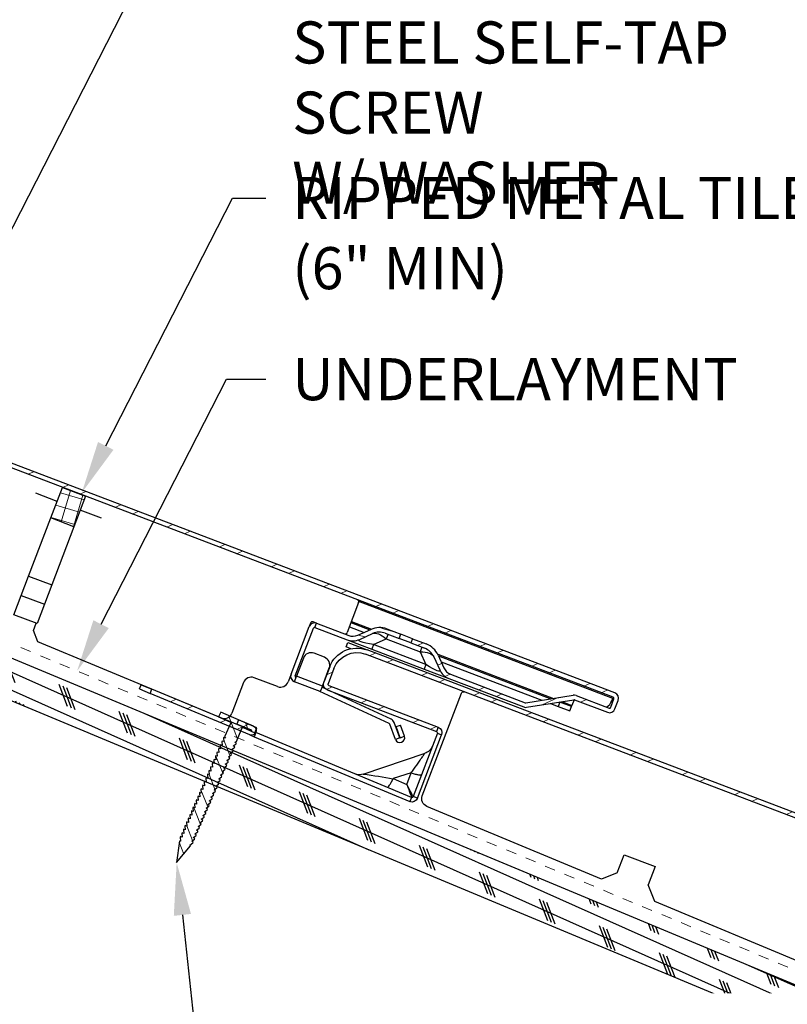
# Model space of a CAD drawing. Units: inches. Extents: x -124 to 246, y -478 to -60.
# Drawn here: x 225 to 232, y -139 to -130 of the extents above; entities that cross this region are included whole.
import ezdxf
from ezdxf import colors
from ezdxf.entities.mleader import LeaderData, LeaderLine
from ezdxf.math import Vec2, Vec3

# ---------------------------------------------------------------- set-up
doc = ezdxf.new("R2010")
doc.units = ezdxf.units.IN
doc.header["$MEASUREMENT"] = 0
doc.linetypes.add('DASHED', pattern=[0.75, 0.5, -0.25])
doc.layers.get('0').update_dxf_attribs({"color": 9})
for name, color, linetype in [('GENERAL CONSTRUCTION LIGHT', 251, 'Continuous'), ('TESLA Fasteners (Ring Shank Nail)', 253, 'Continuous'), ('TESLA Metal Tile (Long)', 9, 'Continuous'), ('TESLA Metal Tile (Ripped)', 40, 'Continuous'), ('TEXT', 4, 'Continuous')]:
    doc.layers.add(name, color=color, linetype=linetype)
doc.layers.add('TESLA Underlayment', color=4, linetype='DASHED', lineweight=20)
doc.layers.add('VIEWPORT - NO PLOT', color=5, linetype='Continuous', plot=False)
doc.styles.add('SLDTEXTSTYLE0', font='TXT', dxfattribs={"width": 0.75})
pattern_1 = [(339.7383, (72.63574, 73.60005), (0.1298656, 0.3517953), []), (339.7383, (72.7097, 73.4395), (0.1298656, 0.3517953), [])]

# ---------------------------------------------------------------- blocks, each defined once
blk = doc.blocks.new('Metal Tile_Long')
at = {"layer": 'TESLA Metal Tile (Long)', "linetype": 'Continuous', "lineweight": 18}
h = blk.add_hatch(dxfattribs=at)
h.set_pattern_fill('ANSI32', color=256, angle=-65.26167, style=0)
h.set_pattern_definition(pattern_1)
edge = h.paths.add_edge_path(flags=0)
edge.add_arc((93.4174, 45.0916), 0.1575, -65.26167, -20.26167)
edge.add_line((93.5651, 45.0371), (93.6115, 45.1628))
edge.add_arc((93.7592, 45.1083), 0.1575, 114.73833, 159.73833, ccw=False)
edge.add_line((93.6933, 45.2513), (93.8218, 45.3105))
edge.add_line((93.8218, 45.3105), (93.8037, 45.3498))
edge.add_line((93.8037, 45.3498), (93.6752, 45.2906))
edge.add_arc((93.7592, 45.1083), 0.2008, 114.73833, 159.73833)
edge.add_line((93.5709, 45.1778), (93.5245, 45.0521))
edge.add_arc((93.4174, 45.0916), 0.1142, -65.26167, -20.26167, ccw=False)
edge.add_line((93.4651, 44.9879), (92.7741, 44.6695))
edge.add_arc((92.7692, 44.6803), 0.0118, 264.73833, 294.73833, ccw=False)
edge.add_line((92.7681, 44.6685), (92.3155, 44.7102))
edge.add_arc((92.3104, 44.6553), 0.0551, 84.73833, 114.73833)
edge.add_line((92.2874, 44.7054), (91.9827, 44.565))
edge.add_arc((91.9778, 44.5757), 0.0118, 204.73833, 294.73833, ccw=False)
edge.add_line((91.9671, 44.5708), (91.9308, 44.6494))
edge.add_arc((91.9416, 44.6544), 0.0118, 114.73833, 204.73833, ccw=False)
edge.add_line((91.9366, 44.6651), (106.7972, 51.5123))
edge.add_arc((106.8944, 51.3013), 0.2323, 24.73833, 114.73833, ccw=False)
edge.add_line((107.1054, 51.3985), (107.1713, 51.2555))
edge.add_arc((107.1606, 51.2506), 0.0118, -65.26167, 24.73833, ccw=False)
edge.add_line((107.1655, 51.2398), (106.1536, 50.7736))
edge.add_line((106.1536, 50.7736), (106.1717, 50.7342))
edge.add_line((106.1717, 50.7342), (107.1836, 51.2005))
edge.add_arc((107.1606, 51.2506), 0.0551, -65.26167, 24.73833)
edge.add_line((107.2106, 51.2736), (107.1447, 51.4166))
edge.add_arc((106.8944, 51.3013), 0.2756, 24.73833, 114.73833)
edge.add_line((106.7791, 51.5516), (105.6096, 51.0128))
edge.add_line((105.6096, 51.0128), (105.6105, 51.011))
edge.add_line((105.6105, 51.011), (105.6054, 51.0087))
edge.add_line((105.6054, 51.0087), (105.6046, 51.0104))
edge.add_line((105.6046, 51.0104), (91.9185, 44.7044))
edge.add_arc((91.9416, 44.6544), 0.0551, 114.73833, 204.73833)
edge.add_line((91.8915, 44.6313), (91.9277, 44.5527))
edge.add_arc((91.9778, 44.5757), 0.0551, 204.73833, 294.73833)
edge.add_line((92.0009, 44.5257), (92.3055, 44.666))
edge.add_arc((92.3104, 44.6553), 0.0118, 84.73833, 114.73833, ccw=False)
edge.add_line((92.3115, 44.6671), (92.7641, 44.6254))
edge.add_arc((92.7692, 44.6803), 0.0551, 264.73833, 294.73833)
edge.add_line((92.7922, 44.6302), (93.4833, 44.9486))
h = blk.add_hatch(dxfattribs=at)
h.set_pattern_fill('ANSI32', color=256, angle=-65.26167, style=0)
h.set_pattern_definition(pattern_1)
edge = h.paths.add_edge_path(flags=0)
edge.add_line((108.0619, 50.9323), (108.0425, 50.9711))
edge.add_line((108.0425, 50.9711), (107.9069, 50.9034))
edge.add_arc((107.9271, 50.8629), 0.0453, 116.50814, 296.50814)
edge.add_line((107.9473, 50.8224), (108.8645, 51.2798))
edge.add_line((108.8645, 51.2798), (108.8452, 51.3186))
edge.add_line((108.8452, 51.3186), (107.928, 50.8611))
edge.add_arc((107.9271, 50.8629), 0.00197, -243.49186, -63.49186, ccw=False)
edge.add_line((107.9262, 50.8647), (108.0619, 50.9323))
at = {"layer": 'TESLA Metal Tile (Long)', "linetype": 'Continuous', "lineweight": 25}
for p, q in [((106.9579, 51.634), (106.7791, 51.5516)), ((106.9319, 51.5743), (106.976, 51.5947)), ((106.976, 51.5947), (106.9579, 51.634)), ((91.9366, 44.6651), (106.7972, 51.5123)), ((105.6096, 51.0128), (106.7791, 51.5516)), ((107.1054, 51.3985), (107.1713, 51.2555)), ((107.1447, 51.4166), (107.2106, 51.2736)), ((107.928, 50.8611), (108.8452, 51.3186)), ((108.9444, 51.3681), (108.8452, 51.3186)), ((108.8645, 51.2798), (108.8452, 51.3186)), ((108.9637, 51.3293), (108.8645, 51.2798)), ((108.9637, 51.3293), (108.9444, 51.3681)), ((107.1655, 51.2398), (106.1536, 50.7736)), ((107.1836, 51.2005), (106.1717, 50.7342)), ((107.9473, 50.8224), (108.8645, 51.2798)), ((105.6046, 51.0104), (105.6096, 51.0128)), ((105.6105, 51.011), (105.6054, 51.0087)), ((105.6105, 51.011), (105.6096, 51.0128)), ((106.3492, 50.1326), (105.9115, 51.0825)), ((91.9185, 44.7044), (105.6046, 51.0104)), ((105.6054, 51.0087), (105.6046, 51.0104)), ((107.9069, 50.9034), (108.0425, 50.9711)), ((107.9262, 50.8647), (108.0619, 50.9323)), ((108.0425, 50.9711), (108.0619, 50.9323)), ((106.4527, 50.1253), (107.8875, 50.8409)), ((107.8875, 50.8409), (107.8875, 50.841)), ((107.8875, 50.8409), (107.9068, 50.8022)), ((106.1536, 50.7736), (106.1717, 50.7342)), ((107.9068, 50.8022), (106.472, 50.0866)), ((107.9473, 50.8224), (107.9068, 50.8022)), ((106.1659, 50.7186), (106.1266, 50.7004)), ((106.3974, 50.1128), (106.1266, 50.7004)), ((106.1659, 50.7186), (106.4367, 50.131)), ((106.8958, 50.3765), (106.2942, 50.5357)), ((106.4879, 50.2511), (106.4391, 50.3572)), ((106.4391, 50.3572), (106.6149, 50.3145)), ((106.6149, 50.3145), (106.4879, 50.2511)), ((106.3974, 50.1128), (106.4367, 50.131)), ((106.4527, 50.1253), (106.472, 50.0866)), ((104.7037, 49.2266), (106.3129, 50.0292)), ((104.4733, 49.4445), (104.1872, 49.3127)), ((104.55, 49.278), (104.4733, 49.4445)), ((104.1872, 49.3127), (104.265, 49.144)), ((104.55, 49.278), (104.7037, 49.2266)), ((104.2103, 48.9805), (104.265, 49.144)), ((102.2727, 48.0141), (104.2103, 48.9805))]:
    blk.add_line(p, q, dxfattribs=at)
for centre, radius, start, end in [((106.8944, 51.3013), 0.2756, 24.73833, 114.73833), ((106.8944, 51.3013), 0.2323, 24.73833, 114.73833), ((107.1606, 51.2506), 0.0118, 294.73833, 24.73833), ((107.1606, 51.2506), 0.0551, 294.73833, 24.73833), ((105.8937, 51.0743), 0.0197, 24.73833, 114.73833), ((107.9271, 50.8629), 0.0453, 116.50814, 296.50814), ((107.9271, 50.8629), 0.00197, 116.50814, 296.50814), ((106.1767, 50.7235), 0.0551, 114.73833, 204.73833), ((106.1767, 50.7235), 0.0118, 114.73833, 204.73833), ((106.3281, 50.6489), 0.1181, 204.73838, 255.17191), ((111.5114, 29.3945), 21.4853, 102.41579, 103.17345), ((106.9224, 50.4916), 0.1181, 255.06372, 296.49953), ((106.2777, 50.0997), 0.0787, 296.50814, 24.73833), ((106.4474, 50.1359), 0.0551, 204.73833, 296.50814), ((106.4474, 50.1359), 0.0118, 204.73833, 296.50814)]:
    blk.add_arc(centre, radius, start, end, dxfattribs=at)
for major_axis, start_param, end_param in [((0.0614, 0.149), 3.132173, 4.521815), ((-0.0454, -0.1546), 4.902963, 6.292605)]:
    blk.add_ellipse((106.4981, 50.28), major_axis=major_axis, ratio=0.010147, start_param=start_param, end_param=end_param, dxfattribs=at)
for points, knots in [([(106.4391, 50.3572), (106.4391, 50.3572), (106.43, 50.3685), (106.4007, 50.4049), (106.3599, 50.4562), (106.3239, 50.5017), (106.3041, 50.5268), (106.2991, 50.5332), (106.2975, 50.5352), (106.2979, 50.5347), (106.2979, 50.5347)], [0, 0, 0, 0, 0.000008, 0.141786, 0.460014, 0.664778, 0.835374, 0.962971, 0.998509, 1, 1, 1, 1]), ([(106.4391, 50.3572), (106.4267, 50.352), (106.4145, 50.3473), (106.3919, 50.3398), (106.3816, 50.3369), (106.364, 50.3332), (106.3568, 50.3324), (106.3463, 50.3329), (106.343, 50.3342), (106.3419, 50.3366)], [0, 0, 0, 0, 0.25, 0.25, 0.5, 0.5, 0.75, 0.75, 1, 1, 1, 1]), ([(106.6778, 50.2376), (106.6755, 50.2364), (106.6721, 50.2374), (106.6636, 50.2436), (106.6585, 50.2488), (106.6471, 50.2627), (106.6408, 50.2714), (106.628, 50.2914), (106.6213, 50.3026), (106.6149, 50.3145)], [0, 0, 0, 0, 0.25, 0.25, 0.5, 0.5, 0.75, 0.75, 1, 1, 1, 1])]:
    blk.add_open_spline(points, degree=3, knots=knots, dxfattribs=at)
blk = doc.blocks.new('Ring Shank Nail 1.25 IN')
at = {"layer": 'TESLA Fasteners (Ring Shank Nail)', "linetype": 'Continuous', "lineweight": 18}
h = blk.add_hatch(dxfattribs=at)
h.set_pattern_fill('ANSI31', color=256, style=0)
h.set_pattern_definition([(45, (62.82172, -53.01558), (-0.0883883, 0.0883883), [])])
edge = h.paths.add_edge_path(flags=0)
edge.add_line((68.3087, -50.8893), (68.3066, -50.8893))
edge.add_line((68.3066, -50.8893), (68.2979, -50.8934))
edge.add_line((68.2979, -50.8934), (68.3565, -51.0915))
edge.add_line((68.3565, -51.0915), (68.4151, -50.8934))
edge.add_line((68.4151, -50.8934), (68.4065, -50.8893))
edge.add_line((68.4065, -50.8893), (68.4043, -50.8893))
edge.add_line((68.4043, -50.8893), (68.4223, -50.8568))
edge.add_line((68.4223, -50.8568), (68.4223, -50.8509))
edge.add_line((68.4223, -50.8509), (68.4062, -50.848))
edge.add_line((68.4062, -50.848), (68.4223, -50.8187))
edge.add_line((68.4223, -50.8187), (68.4223, -50.8128))
edge.add_line((68.4223, -50.8128), (68.4062, -50.81))
edge.add_line((68.4062, -50.81), (68.4223, -50.7807))
edge.add_line((68.4223, -50.7807), (68.4223, -50.7748))
edge.add_line((68.4223, -50.7748), (68.4062, -50.7719))
edge.add_line((68.4062, -50.7719), (68.4223, -50.7426))
edge.add_line((68.4223, -50.7426), (68.4223, -50.7367))
edge.add_line((68.4223, -50.7367), (68.4062, -50.7339))
edge.add_line((68.4062, -50.7339), (68.4223, -50.7046))
edge.add_line((68.4223, -50.7046), (68.4223, -50.6987))
edge.add_line((68.4223, -50.6987), (68.4062, -50.6958))
edge.add_line((68.4062, -50.6958), (68.4223, -50.6665))
edge.add_line((68.4223, -50.6665), (68.4223, -50.6606))
edge.add_line((68.4223, -50.6606), (68.4062, -50.6578))
edge.add_line((68.4062, -50.6578), (68.4223, -50.6285))
edge.add_line((68.4223, -50.6285), (68.4223, -50.6226))
edge.add_line((68.4223, -50.6226), (68.4062, -50.6197))
edge.add_line((68.4062, -50.6197), (68.4223, -50.5904))
edge.add_line((68.4223, -50.5904), (68.4223, -50.5845))
edge.add_line((68.4223, -50.5845), (68.4062, -50.5817))
edge.add_line((68.4062, -50.5817), (68.4223, -50.5524))
edge.add_line((68.4223, -50.5524), (68.4223, -50.5465))
edge.add_line((68.4223, -50.5465), (68.4062, -50.5436))
edge.add_line((68.4062, -50.5436), (68.4223, -50.5143))
edge.add_line((68.4223, -50.5143), (68.4223, -50.5084))
edge.add_line((68.4223, -50.5084), (68.4062, -50.5056))
edge.add_line((68.4062, -50.5056), (68.4223, -50.4763))
edge.add_line((68.4223, -50.4763), (68.4223, -50.4704))
edge.add_line((68.4223, -50.4704), (68.4062, -50.4675))
edge.add_line((68.4062, -50.4675), (68.4223, -50.4382))
edge.add_line((68.4223, -50.4382), (68.4223, -50.4323))
edge.add_line((68.4223, -50.4323), (68.4062, -50.4295))
edge.add_line((68.4062, -50.4295), (68.4223, -50.4002))
edge.add_line((68.4223, -50.4002), (68.4223, -50.3943))
edge.add_line((68.4223, -50.3943), (68.4062, -50.3915))
edge.add_line((68.4062, -50.3915), (68.4223, -50.3622))
edge.add_line((68.4223, -50.3622), (68.4223, -50.3563))
edge.add_line((68.4223, -50.3563), (68.4062, -50.3534))
edge.add_line((68.4062, -50.3534), (68.4223, -50.3241))
edge.add_line((68.4223, -50.3241), (68.4223, -50.3182))
edge.add_line((68.4223, -50.3182), (68.4062, -50.3154))
edge.add_line((68.4062, -50.3154), (68.4223, -50.2861))
edge.add_line((68.4223, -50.2861), (68.4223, -50.2802))
edge.add_line((68.4223, -50.2802), (68.4062, -50.2773))
edge.add_line((68.4062, -50.2773), (68.4223, -50.248))
edge.add_line((68.4223, -50.248), (68.4223, -50.2421))
edge.add_line((68.4223, -50.2421), (68.4062, -50.2393))
edge.add_line((68.4062, -50.2393), (68.4223, -50.21))
edge.add_line((68.4223, -50.21), (68.4223, -50.2041))
edge.add_line((68.4223, -50.2041), (68.4062, -50.2012))
edge.add_line((68.4062, -50.2012), (68.4223, -50.1719))
edge.add_line((68.4223, -50.1719), (68.4223, -50.166))
edge.add_line((68.4223, -50.166), (68.4062, -50.1632))
edge.add_line((68.4062, -50.1632), (68.4223, -50.1339))
edge.add_line((68.4223, -50.1339), (68.4223, -50.128))
edge.add_line((68.4223, -50.128), (68.4062, -50.1251))
edge.add_line((68.4062, -50.1251), (68.4223, -50.0958))
edge.add_line((68.4223, -50.0958), (68.4223, -50.0899))
edge.add_line((68.4223, -50.0899), (68.4062, -50.0871))
edge.add_line((68.4062, -50.0871), (68.4223, -50.0578))
edge.add_line((68.4223, -50.0578), (68.4223, -50.0519))
edge.add_line((68.4223, -50.0519), (68.4062, -50.049))
edge.add_line((68.4062, -50.049), (68.4223, -50.0197))
edge.add_line((68.4223, -50.0197), (68.4223, -50.0138))
edge.add_line((68.4223, -50.0138), (68.4062, -50.011))
edge.add_line((68.4062, -50.011), (68.4223, -49.9817))
edge.add_line((68.4223, -49.9817), (68.4223, -49.9758))
edge.add_line((68.4223, -49.9758), (68.4062, -49.9729))
edge.add_line((68.4062, -49.9729), (68.4223, -49.9436))
edge.add_line((68.4223, -49.9436), (68.4223, -49.9377))
edge.add_line((68.4223, -49.9377), (68.4062, -49.9349))
edge.add_line((68.4062, -49.9349), (68.4223, -49.9056))
edge.add_line((68.4223, -49.9056), (68.4223, -49.8997))
edge.add_line((68.4223, -49.8997), (68.4062, -49.8968))
edge.add_line((68.4062, -49.8968), (68.4223, -49.8675))
edge.add_line((68.4223, -49.8675), (68.4223, -49.8616))
edge.add_line((68.4223, -49.8616), (68.4062, -49.8588))
edge.add_line((68.4062, -49.8588), (68.4223, -49.8295))
edge.add_line((68.4223, -49.8295), (68.4223, -49.8236))
edge.add_line((68.4223, -49.8236), (68.4043, -49.8204))
edge.add_line((68.4043, -49.8204), (68.4163, -49.8149))
edge.add_line((68.4163, -49.8149), (68.4163, -49.6689))
edge.add_arc((68.4222, -49.6689), 0.00591, 90, 180, ccw=False)
edge.add_line((68.4222, -49.663), (68.544, -49.663))
edge.add_line((68.544, -49.663), (68.544, -49.6137))
edge.add_line((68.544, -49.6137), (68.169, -49.6137))
edge.add_line((68.169, -49.6137), (68.169, -49.663))
edge.add_line((68.169, -49.663), (68.2908, -49.663))
edge.add_arc((68.2908, -49.6689), 0.00591, 0, 90, ccw=False)
edge.add_line((68.2967, -49.6689), (68.2967, -49.8149))
edge.add_line((68.2967, -49.8149), (68.3087, -49.8204))
edge.add_line((68.3087, -49.8204), (68.2907, -49.8236))
edge.add_line((68.2907, -49.8236), (68.2907, -49.8295))
edge.add_line((68.2907, -49.8295), (68.3069, -49.8588))
edge.add_line((68.3069, -49.8588), (68.2907, -49.8616))
edge.add_line((68.2907, -49.8616), (68.2907, -49.8675))
edge.add_line((68.2907, -49.8675), (68.3069, -49.8968))
edge.add_line((68.3069, -49.8968), (68.2907, -49.8997))
edge.add_line((68.2907, -49.8997), (68.2907, -49.9056))
edge.add_line((68.2907, -49.9056), (68.3069, -49.9349))
edge.add_line((68.3069, -49.9349), (68.2907, -49.9377))
edge.add_line((68.2907, -49.9377), (68.2907, -49.9436))
edge.add_line((68.2907, -49.9436), (68.3069, -49.9729))
edge.add_line((68.3069, -49.9729), (68.2907, -49.9758))
edge.add_line((68.2907, -49.9758), (68.2907, -49.9817))
edge.add_line((68.2907, -49.9817), (68.3069, -50.011))
edge.add_line((68.3069, -50.011), (68.2907, -50.0138))
edge.add_line((68.2907, -50.0138), (68.2907, -50.0197))
edge.add_line((68.2907, -50.0197), (68.3069, -50.049))
edge.add_line((68.3069, -50.049), (68.2907, -50.0519))
edge.add_line((68.2907, -50.0519), (68.2907, -50.0578))
edge.add_line((68.2907, -50.0578), (68.3069, -50.0871))
edge.add_line((68.3069, -50.0871), (68.2907, -50.0899))
edge.add_line((68.2907, -50.0899), (68.2907, -50.0958))
edge.add_line((68.2907, -50.0958), (68.3069, -50.1251))
edge.add_line((68.3069, -50.1251), (68.2907, -50.128))
edge.add_line((68.2907, -50.128), (68.2907, -50.1339))
edge.add_line((68.2907, -50.1339), (68.3069, -50.1632))
edge.add_line((68.3069, -50.1632), (68.2907, -50.166))
edge.add_line((68.2907, -50.166), (68.2907, -50.1719))
edge.add_line((68.2907, -50.1719), (68.3069, -50.2012))
edge.add_line((68.3069, -50.2012), (68.2907, -50.2041))
edge.add_line((68.2907, -50.2041), (68.2907, -50.21))
edge.add_line((68.2907, -50.21), (68.3069, -50.2393))
edge.add_line((68.3069, -50.2393), (68.2907, -50.2421))
edge.add_line((68.2907, -50.2421), (68.2907, -50.248))
edge.add_line((68.2907, -50.248), (68.3069, -50.2773))
edge.add_line((68.3069, -50.2773), (68.2907, -50.2802))
edge.add_line((68.2907, -50.2802), (68.2907, -50.2861))
edge.add_line((68.2907, -50.2861), (68.3069, -50.3154))
edge.add_line((68.3069, -50.3154), (68.2907, -50.3182))
edge.add_line((68.2907, -50.3182), (68.2907, -50.3241))
edge.add_line((68.2907, -50.3241), (68.3069, -50.3534))
edge.add_line((68.3069, -50.3534), (68.2907, -50.3563))
edge.add_line((68.2907, -50.3563), (68.2907, -50.3622))
edge.add_line((68.2907, -50.3622), (68.3069, -50.3915))
edge.add_line((68.3069, -50.3915), (68.2907, -50.3943))
edge.add_line((68.2907, -50.3943), (68.2907, -50.4002))
edge.add_line((68.2907, -50.4002), (68.3069, -50.4295))
edge.add_line((68.3069, -50.4295), (68.2907, -50.4323))
edge.add_line((68.2907, -50.4323), (68.2907, -50.4382))
edge.add_line((68.2907, -50.4382), (68.3069, -50.4675))
edge.add_line((68.3069, -50.4675), (68.2907, -50.4704))
edge.add_line((68.2907, -50.4704), (68.2907, -50.4763))
edge.add_line((68.2907, -50.4763), (68.3069, -50.5056))
edge.add_line((68.3069, -50.5056), (68.2907, -50.5084))
edge.add_line((68.2907, -50.5084), (68.2907, -50.5143))
edge.add_line((68.2907, -50.5143), (68.3069, -50.5436))
edge.add_line((68.3069, -50.5436), (68.2907, -50.5465))
edge.add_line((68.2907, -50.5465), (68.2907, -50.5524))
edge.add_line((68.2907, -50.5524), (68.3069, -50.5817))
edge.add_line((68.3069, -50.5817), (68.2907, -50.5845))
edge.add_line((68.2907, -50.5845), (68.2907, -50.5904))
edge.add_line((68.2907, -50.5904), (68.3069, -50.6197))
edge.add_line((68.3069, -50.6197), (68.2907, -50.6226))
edge.add_line((68.2907, -50.6226), (68.2907, -50.6285))
edge.add_line((68.2907, -50.6285), (68.3069, -50.6578))
edge.add_line((68.3069, -50.6578), (68.2907, -50.6606))
edge.add_line((68.2907, -50.6606), (68.2907, -50.6665))
edge.add_line((68.2907, -50.6665), (68.3069, -50.6958))
edge.add_line((68.3069, -50.6958), (68.2907, -50.6987))
edge.add_line((68.2907, -50.6987), (68.2907, -50.7046))
edge.add_line((68.2907, -50.7046), (68.3069, -50.7339))
edge.add_line((68.3069, -50.7339), (68.2907, -50.7367))
edge.add_line((68.2907, -50.7367), (68.2907, -50.7426))
edge.add_line((68.2907, -50.7426), (68.3069, -50.7719))
edge.add_line((68.3069, -50.7719), (68.2907, -50.7748))
edge.add_line((68.2907, -50.7748), (68.2907, -50.7807))
edge.add_line((68.2907, -50.7807), (68.3069, -50.81))
edge.add_line((68.3069, -50.81), (68.2907, -50.8128))
edge.add_line((68.2907, -50.8128), (68.2907, -50.8187))
edge.add_line((68.2907, -50.8187), (68.3069, -50.848))
edge.add_line((68.3069, -50.848), (68.2907, -50.8509))
edge.add_line((68.2907, -50.8509), (68.2907, -50.8568))
edge.add_line((68.2907, -50.8568), (68.3087, -50.8893))
at = {"layer": 'TESLA Fasteners (Ring Shank Nail)', "linetype": 'Continuous', "lineweight": 25}
for p, q in [((68.169, -49.663), (68.169, -49.6137)), ((68.169, -49.6137), (68.544, -49.6137)), ((68.2908, -49.663), (68.169, -49.663)), ((68.2967, -49.8149), (68.2967, -49.6689)), ((68.4163, -49.6689), (68.4163, -49.8149)), ((68.544, -49.663), (68.4222, -49.663)), ((68.544, -49.6137), (68.544, -49.663)), ((68.2907, -49.8236), (68.3087, -49.8204)), ((68.2907, -49.8295), (68.2907, -49.8236)), ((68.3069, -49.8588), (68.2907, -49.8295)), ((68.2907, -49.8616), (68.3069, -49.8588)), ((68.2907, -49.8675), (68.2907, -49.8616)), ((68.3069, -49.8968), (68.2907, -49.8675)), ((68.3087, -49.8204), (68.2967, -49.8149)), ((68.4163, -49.8149), (68.4043, -49.8204)), ((68.4043, -49.8204), (68.4223, -49.8236)), ((68.4223, -49.8295), (68.4062, -49.8588)), ((68.4062, -49.8588), (68.4223, -49.8616)), ((68.4223, -49.8675), (68.4062, -49.8968)), ((68.4223, -49.8236), (68.4223, -49.8295)), ((68.4223, -49.8616), (68.4223, -49.8675)), ((68.2907, -49.8997), (68.3069, -49.8968)), ((68.2907, -49.9056), (68.2907, -49.8997)), ((68.3069, -49.9349), (68.2907, -49.9056)), ((68.2907, -49.9377), (68.3069, -49.9349)), ((68.2907, -49.9436), (68.2907, -49.9377)), ((68.3069, -49.9729), (68.2907, -49.9436)), ((68.2907, -49.9758), (68.3069, -49.9729)), ((68.2907, -49.9817), (68.2907, -49.9758)), ((68.4062, -49.8968), (68.4223, -49.8997)), ((68.4223, -49.9056), (68.4062, -49.9349)), ((68.4062, -49.9349), (68.4223, -49.9377)), ((68.4223, -49.9436), (68.4062, -49.9729)), ((68.4062, -49.9729), (68.4223, -49.9758)), ((68.4223, -49.8997), (68.4223, -49.9056)), ((68.4223, -49.9377), (68.4223, -49.9436)), ((68.4223, -49.9758), (68.4223, -49.9817)), ((68.3069, -50.011), (68.2907, -49.9817)), ((68.2907, -50.0138), (68.3069, -50.011)), ((68.2907, -50.0197), (68.2907, -50.0138)), ((68.3069, -50.049), (68.2907, -50.0197)), ((68.2907, -50.0519), (68.3069, -50.049)), ((68.2907, -50.0578), (68.2907, -50.0519)), ((68.3069, -50.0871), (68.2907, -50.0578)), ((68.4223, -49.9817), (68.4062, -50.011)), ((68.4062, -50.011), (68.4223, -50.0138)), ((68.4223, -50.0197), (68.4062, -50.049)), ((68.4062, -50.049), (68.4223, -50.0519)), ((68.4223, -50.0578), (68.4062, -50.0871)), ((68.4223, -50.0138), (68.4223, -50.0197)), ((68.4223, -50.0519), (68.4223, -50.0578)), ((68.2907, -50.0899), (68.3069, -50.0871)), ((68.2907, -50.0958), (68.2907, -50.0899)), ((68.3069, -50.1251), (68.2907, -50.0958)), ((68.2907, -50.128), (68.3069, -50.1251)), ((68.2907, -50.1339), (68.2907, -50.128)), ((68.3069, -50.1632), (68.2907, -50.1339)), ((68.2907, -50.166), (68.3069, -50.1632)), ((68.2907, -50.1719), (68.2907, -50.166)), ((68.4062, -50.0871), (68.4223, -50.0899)), ((68.4223, -50.0958), (68.4062, -50.1251)), ((68.4062, -50.1251), (68.4223, -50.128)), ((68.4223, -50.1339), (68.4062, -50.1632)), ((68.4062, -50.1632), (68.4223, -50.166)), ((68.4223, -50.0899), (68.4223, -50.0958)), ((68.4223, -50.128), (68.4223, -50.1339)), ((68.4223, -50.166), (68.4223, -50.1719)), ((68.3069, -50.2012), (68.2907, -50.1719)), ((68.2907, -50.2041), (68.3069, -50.2012)), ((68.2907, -50.21), (68.2907, -50.2041)), ((68.3069, -50.2393), (68.2907, -50.21)), ((68.2907, -50.2421), (68.3069, -50.2393)), ((68.2907, -50.248), (68.2907, -50.2421)), ((68.3069, -50.2773), (68.2907, -50.248)), ((68.4223, -50.1719), (68.4062, -50.2012)), ((68.4062, -50.2012), (68.4223, -50.2041)), ((68.4223, -50.21), (68.4062, -50.2393)), ((68.4062, -50.2393), (68.4223, -50.2421)), ((68.4223, -50.248), (68.4062, -50.2773)), ((68.4223, -50.2041), (68.4223, -50.21)), ((68.4223, -50.2421), (68.4223, -50.248)), ((68.2907, -50.2802), (68.3069, -50.2773)), ((68.2907, -50.2861), (68.2907, -50.2802)), ((68.3069, -50.3154), (68.2907, -50.2861)), ((68.2907, -50.3182), (68.3069, -50.3154)), ((68.2907, -50.3241), (68.2907, -50.3182)), ((68.3069, -50.3534), (68.2907, -50.3241)), ((68.2907, -50.3563), (68.3069, -50.3534)), ((68.4062, -50.2773), (68.4223, -50.2802)), ((68.4223, -50.2861), (68.4062, -50.3154)), ((68.4062, -50.3154), (68.4223, -50.3182)), ((68.4223, -50.3241), (68.4062, -50.3534)), ((68.4062, -50.3534), (68.4223, -50.3563)), ((68.4223, -50.2802), (68.4223, -50.2861)), ((68.4223, -50.3182), (68.4223, -50.3241)), ((68.2907, -50.3622), (68.2907, -50.3563)), ((68.3069, -50.3915), (68.2907, -50.3622)), ((68.2907, -50.3943), (68.3069, -50.3915)), ((68.2907, -50.4002), (68.2907, -50.3943)), ((68.3069, -50.4295), (68.2907, -50.4002)), ((68.2907, -50.4323), (68.3069, -50.4295)), ((68.2907, -50.4382), (68.2907, -50.4323)), ((68.3069, -50.4675), (68.2907, -50.4382)), ((68.4223, -50.3622), (68.4062, -50.3915)), ((68.4062, -50.3915), (68.4223, -50.3943)), ((68.4223, -50.4002), (68.4062, -50.4295)), ((68.4062, -50.4295), (68.4223, -50.4323)), ((68.4223, -50.4382), (68.4062, -50.4675)), ((68.4223, -50.3563), (68.4223, -50.3622)), ((68.4223, -50.3943), (68.4223, -50.4002)), ((68.4223, -50.4323), (68.4223, -50.4382)), ((68.2907, -50.4704), (68.3069, -50.4675)), ((68.2907, -50.4763), (68.2907, -50.4704)), ((68.3069, -50.5056), (68.2907, -50.4763)), ((68.2907, -50.5084), (68.3069, -50.5056)), ((68.2907, -50.5143), (68.2907, -50.5084)), ((68.3069, -50.5436), (68.2907, -50.5143)), ((68.4062, -50.4675), (68.4223, -50.4704)), ((68.4223, -50.4763), (68.4062, -50.5056)), ((68.4062, -50.5056), (68.4223, -50.5084)), ((68.4223, -50.5143), (68.4062, -50.5436)), ((68.4223, -50.4704), (68.4223, -50.4763)), ((68.4223, -50.5084), (68.4223, -50.5143)), ((68.2907, -50.5465), (68.3069, -50.5436)), ((68.2907, -50.5524), (68.2907, -50.5465)), ((68.3069, -50.5817), (68.2907, -50.5524)), ((68.2907, -50.5845), (68.3069, -50.5817)), ((68.2907, -50.5904), (68.2907, -50.5845)), ((68.3069, -50.6197), (68.2907, -50.5904)), ((68.2907, -50.6226), (68.3069, -50.6197)), ((68.2907, -50.6285), (68.2907, -50.6226)), ((68.3069, -50.6578), (68.2907, -50.6285)), ((68.4062, -50.5436), (68.4223, -50.5465)), ((68.4223, -50.5524), (68.4062, -50.5817)), ((68.4062, -50.5817), (68.4223, -50.5845)), ((68.4223, -50.5904), (68.4062, -50.6197)), ((68.4062, -50.6197), (68.4223, -50.6226)), ((68.4223, -50.6285), (68.4062, -50.6578)), ((68.4223, -50.5465), (68.4223, -50.5524)), ((68.4223, -50.5845), (68.4223, -50.5904)), ((68.4223, -50.6226), (68.4223, -50.6285)), ((68.2907, -50.6606), (68.3069, -50.6578)), ((68.2907, -50.6665), (68.2907, -50.6606)), ((68.3069, -50.6958), (68.2907, -50.6665)), ((68.2907, -50.6987), (68.3069, -50.6958)), ((68.2907, -50.7046), (68.2907, -50.6987)), ((68.3069, -50.7339), (68.2907, -50.7046)), ((68.4062, -50.6578), (68.4223, -50.6606)), ((68.4223, -50.6665), (68.4062, -50.6958)), ((68.4062, -50.6958), (68.4223, -50.6987)), ((68.4223, -50.7046), (68.4062, -50.7339)), ((68.4223, -50.6606), (68.4223, -50.6665)), ((68.4223, -50.6987), (68.4223, -50.7046)), ((68.2907, -50.7367), (68.3069, -50.7339)), ((68.2907, -50.7426), (68.2907, -50.7367)), ((68.3069, -50.7719), (68.2907, -50.7426)), ((68.2907, -50.7748), (68.3069, -50.7719)), ((68.2907, -50.7807), (68.2907, -50.7748)), ((68.3069, -50.81), (68.2907, -50.7807)), ((68.2907, -50.8128), (68.3069, -50.81)), ((68.2907, -50.8187), (68.2907, -50.8128)), ((68.3069, -50.848), (68.2907, -50.8187)), ((68.4062, -50.7339), (68.4223, -50.7367)), ((68.4223, -50.7426), (68.4062, -50.7719)), ((68.4062, -50.7719), (68.4223, -50.7748)), ((68.4223, -50.7807), (68.4062, -50.81)), ((68.4062, -50.81), (68.4223, -50.8128)), ((68.4223, -50.8187), (68.4062, -50.848)), ((68.4223, -50.7367), (68.4223, -50.7426)), ((68.4223, -50.7748), (68.4223, -50.7807)), ((68.4223, -50.8128), (68.4223, -50.8187)), ((68.2907, -50.8509), (68.3069, -50.848)), ((68.2907, -50.8568), (68.2907, -50.8509)), ((68.3087, -50.8893), (68.2907, -50.8568)), ((68.2979, -50.8934), (68.3066, -50.8893)), ((68.3565, -51.0915), (68.2979, -50.8934)), ((68.3066, -50.8893), (68.3087, -50.8893)), ((68.4151, -50.8934), (68.3565, -51.0915)), ((68.4223, -50.8568), (68.4043, -50.8893)), ((68.4043, -50.8893), (68.4065, -50.8893)), ((68.4062, -50.848), (68.4223, -50.8509)), ((68.4065, -50.8893), (68.4151, -50.8934)), ((68.4223, -50.8509), (68.4223, -50.8568))]:
    blk.add_line(p, q, dxfattribs=at)
for centre, start, end in [((68.2908, -49.6689), 0, 90), ((68.4222, -49.6689), 90, 180)]:
    blk.add_arc(centre, 0.00591, start, end, dxfattribs=at)

msp = doc.modelspace()

# ---------------------------------------------------------------- hatches: boundary and pattern name
at = {"layer": 'GENERAL CONSTRUCTION LIGHT', "linetype": 'ByBlock'}
h = msp.add_hatch(dxfattribs=at)
h.set_pattern_fill('CORK', color=256, scale=1.25, angle=155.936459, style=0)
h.set_pattern_definition([(155.93646, (169.12798, -83.11303), (-0.06371086, -0.1426709), []), (290.93646, (169.0885, -83.00984), (0.4127635, 0.15792), [0.2209709, -0.2209709]), (290.93646, (169.05283, -82.9939), (0.4127635, 0.15792), [0.2209709, -0.2209709]), (290.93646, (169.01717, -82.978), (0.4127635, 0.15792), [0.2209709, -0.2209709])])
h.paths.add_polyline_path([(213.03639, -131.00497), (213.03639, -131.41122), (235.44196, -140.74687), (235.43527, -140.33784)])
at = {"layer": 'TESLA Metal Tile (Ripped)', "linetype": 'Continuous', "lineweight": 18}
h = msp.add_hatch(dxfattribs=at)
h.set_pattern_fill('ANSI37', color=256, angle=-61.368319, style=0)
h.set_pattern_definition([(343.63168, (186.11994, -110.3412), (0.03522637, 0.11993374), []), (73.63168, (186.11994, -110.3412), (-0.11993374, 0.03522637), [])])
h.paths.add_polyline_path([(225.2606, -134.61166), (225.37125, -134.32106), (225.59201, -134.40512), (225.48136, -134.69572)], flags=0)
h = msp.add_hatch(dxfattribs=at)
h.set_pattern_fill('ANSI32', color=256, angle=-61.368319, style=0)
h.set_pattern_definition([(343.6317, (186.11994, -110.3412), (0.105679, 0.3598012), []), (343.6317, (186.20465, -110.49636), (0.105679, 0.3598012), [])])
edge = h.paths.add_edge_path(flags=0)
edge.add_line((228.07826, -135.76885), (227.77313, -135.65267))
edge.add_line((227.77313, -135.65267), (227.78854, -135.61219))
edge.add_line((227.78854, -135.61219), (228.09367, -135.72838))
edge.add_arc((228.1343, -135.62168), 0.11417, 249.155022, 294.155022)
edge.add_line((228.18102, -135.72585), (228.30329, -135.67102))
edge.add_arc((228.38546, -135.85422), 0.20079, 429.155022, 474.155022, ccw=False)
edge.add_line((228.4569, -135.66658), (228.58911, -135.71692))
edge.add_line((228.58911, -135.71692), (228.5737, -135.75739))
edge.add_line((228.5737, -135.75739), (228.44149, -135.70705))
edge.add_arc((228.38546, -135.85422), 0.15748, 429.155022, 474.155022)
edge.add_line((228.32101, -135.71053), (228.19874, -135.76537))
edge.add_arc((228.1343, -135.62168), 0.15748, 249.155022, 294.155022, ccw=False)

# ---------------------------------------------------------------- linework, layer by layer
at = {"layer": 'GENERAL CONSTRUCTION LIGHT'}
for points in [[(213.03639, -131.00497), (235.43527, -140.33784)], [(213.03639, -131.41122), (235.44196, -140.74687)]]:
    msp.add_lwpolyline(points, dxfattribs=at)
at = {"layer": 'TESLA Metal Tile (Ripped)', "linetype": 'Continuous', "lineweight": 25}
for p, q in [((230.62417, -136.27484), (222.69877, -133.25714)), ((230.60876, -136.31531), (222.68206, -133.29712)), ((225.32082, -134.45351), (225.119, -134.37667)), ((225.2606, -134.61166), (225.37125, -134.32106)), ((225.37125, -134.32106), (225.59201, -134.40512)), ((225.59201, -134.40512), (225.48136, -134.69572)), ((225.7434, -134.61442), (225.54158, -134.53757)), ((225.05046, -135.16356), (225.2606, -134.61166)), ((225.48136, -134.69572), (225.2606, -134.61166)), ((225.48136, -134.69572), (225.27122, -135.24761)), ((224.98041, -135.34752), (225.05046, -135.16356)), ((225.05046, -135.16356), (225.27122, -135.24761)), ((225.27122, -135.24761), (225.20117, -135.43158)), ((224.91037, -135.53149), (224.98041, -135.34752)), ((224.98041, -135.34752), (225.20117, -135.43158)), ((225.20117, -135.43158), (225.13113, -135.61555)), ((228.18812, -135.41468), (228.07885, -135.70167)), ((230.60456, -136.32635), (228.18939, -135.40674)), ((225.13113, -135.61555), (224.91037, -135.53149)), ((225.09544, -135.68159), (225.12193, -135.61204)), ((227.73002, -135.61098), (227.71741, -135.64409)), ((227.78854, -135.61219), (227.75542, -135.59959)), ((227.77313, -135.65267), (227.78854, -135.61219)), ((227.78854, -135.61219), (228.09367, -135.72838)), ((228.11527, -135.60601), (228.29535, -135.67458)), ((228.11948, -135.59497), (228.31081, -135.66782)), ((225.1392, -135.78784), (225.09544, -135.68159)), ((227.5451, -136.09665), (227.71741, -135.64409)), ((227.58557, -136.11206), (227.75789, -135.6595)), ((227.72281, -135.63351), (227.72162, -135.63305)), ((227.77313, -135.65267), (228.07826, -135.76885)), ((228.09986, -135.64648), (228.23947, -135.69964)), ((228.18102, -135.72585), (228.30329, -135.67102)), ((228.19874, -135.76537), (228.32101, -135.71053)), ((228.44149, -135.70705), (228.5737, -135.75739)), ((228.46751, -135.71696), (228.4511, -135.76006)), ((228.4569, -135.66658), (228.58911, -135.71692)), ((228.5737, -135.75739), (228.58911, -135.71692)), ((228.69949, -135.75894), (228.58911, -135.71692)), ((226.87865, -136.51243), (225.1392, -135.78784)), ((228.07826, -135.76885), (228.31241, -135.858)), ((228.32882, -135.8149), (228.4511, -135.76006)), ((228.4511, -135.76006), (228.77385, -135.88295)), ((228.68408, -135.79942), (228.5737, -135.75739)), ((228.69949, -135.75894), (228.68408, -135.79942)), ((228.68408, -135.79942), (228.81628, -135.84975)), ((228.69949, -135.75894), (228.83169, -135.80928)), ((227.8634, -135.93559), (227.76406, -135.89777)), ((228.32882, -135.8149), (228.31241, -135.858)), ((228.31241, -135.858), (228.81227, -136.04833)), ((228.82869, -136.00523), (228.32882, -135.8149)), ((228.79026, -135.83985), (228.77385, -135.88295)), ((228.77385, -135.88295), (228.82869, -136.00523)), ((227.66245, -135.94333), (227.59661, -136.11626)), ((228.90393, -135.93249), (228.95877, -136.05476)), ((228.93995, -135.90738), (230.04015, -136.32629)), ((228.94345, -135.91476), (228.99829, -136.03704)), ((228.94701, -135.9227), (230.01683, -136.33005)), ((228.97207, -135.97858), (229.93132, -136.34383)), ((227.84312, -136.21012), (227.90897, -136.0372)), ((228.82869, -136.00523), (228.81227, -136.04833)), ((228.81227, -136.04833), (229.04642, -136.13749)), ((227.09371, -136.17573), (226.98252, -136.46776)), ((227.41608, -136.21422), (227.19532, -136.13016)), ((227.5451, -136.09665), (227.51768, -136.16865)), ((227.577, -136.16777), (227.59661, -136.11626)), ((227.82351, -136.26163), (227.577, -136.16777)), ((227.84312, -136.21012), (227.59661, -136.11626)), ((229.04642, -136.13749), (229.75748, -136.40823)), ((229.06183, -136.09702), (229.77289, -136.36776)), ((228.47896, -136.56488), (227.82074, -136.26047)), ((227.84312, -136.21012), (227.82351, -136.26163)), ((228.49714, -136.52558), (227.83892, -136.22116)), ((229.77897, -136.36838), (230.22769, -136.29607)), ((229.78586, -136.41114), (230.23458, -136.33882)), ((230.10211, -136.36252), (230.0867, -136.40299)), ((230.09778, -136.36087), (230.10211, -136.36252)), ((230.21249, -136.40455), (230.10211, -136.36252)), ((230.1211, -136.35711), (230.21669, -136.39351)), ((230.23755, -136.33872), (230.21669, -136.39351)), ((230.24066, -136.33945), (230.55412, -136.4588)), ((230.25607, -136.29897), (230.56953, -136.41833)), ((230.58478, -136.41149), (230.6156, -136.33055)), ((230.59615, -136.34842), (230.60456, -136.32635)), ((230.60876, -136.31531), (230.60456, -136.32635)), ((230.62525, -136.4269), (230.65607, -136.34596)), ((230.01227, -136.37465), (230.0867, -136.40299)), ((230.0867, -136.40299), (230.19708, -136.44502)), ((230.19708, -136.44502), (230.21249, -136.40455)), ((230.21249, -136.40455), (230.21669, -136.39351)), ((228.57907, -136.7017), (228.52573, -136.55659)), ((228.53842, -136.71664), (228.48508, -136.57153)), ((228.54405, -136.59503), (228.5847, -136.58009)), ((228.58276, -136.70035), (228.54405, -136.59503)), ((228.62341, -136.68541), (228.5847, -136.58009)), ((228.57907, -136.7017), (228.53842, -136.71664)), ((228.58276, -136.70035), (228.62341, -136.68541))]:
    msp.add_line(p, q, dxfattribs=at)
at = {"layer": 'TESLA Metal Tile (Ripped)', "linetype": 'Continuous', "lineweight": 18}
for p, q in [((225.09995, -134.17142), (225.04407, -134.19648)), ((225.43036, -134.29723), (225.37448, -134.32229)), ((225.59557, -134.36013), (225.53969, -134.38519)), ((225.92598, -134.48594), (225.8701, -134.511)), ((226.09119, -134.54884), (226.03531, -134.57391)), ((226.4216, -134.67465), (226.36572, -134.69972)), ((226.58681, -134.73756), (226.53092, -134.76262)), ((226.91722, -134.86337), (226.86134, -134.88843)), ((227.08243, -134.92627), (227.02654, -134.95133)), ((227.41284, -135.05208), (227.35695, -135.07714)), ((227.57804, -135.11498), (227.52216, -135.14005)), ((227.90846, -135.24079), (227.85257, -135.26585)), ((228.07366, -135.3037), (228.01778, -135.32876)), ((228.40407, -135.42951), (228.34819, -135.45457)), ((228.56928, -135.49241), (228.5134, -135.51747)), ((228.89969, -135.61822), (228.84381, -135.64328)), ((229.0649, -135.68112), (229.00902, -135.70618)), ((228.80326, -135.79846), (228.74738, -135.82352)), ((229.39531, -135.80693), (229.33943, -135.83199)), ((229.56052, -135.86984), (229.50463, -135.8949)), ((228.97885, -135.9937), (228.93934, -136.01142)), ((229.89093, -135.99564), (229.83505, -136.02071)), ((230.05613, -136.05855), (230.00025, -136.08361)), ((229.05768, -136.09534), (229.00909, -136.11713)), ((230.38655, -136.18436), (230.33066, -136.20942)), ((229.38798, -136.2212), (229.3321, -136.24626)), ((230.55175, -136.24726), (230.49587, -136.27232)), ((229.55319, -136.28411), (229.49731, -136.30917)), ((230.08684, -136.31877), (229.93417, -136.38724)), ((230.35362, -136.33612), (230.29774, -136.36118))]:
    msp.add_line(p, q, dxfattribs=at)
at = {"layer": 'TESLA Metal Tile (Ripped)', "linetype": 'Continuous', "lineweight": 25}
for centre, radius, start, end in [((228.16973, -135.40768), 0.01969, 339.155022, 69.155022), ((227.76892, -135.6637), 0.05512, 69.155022, 159.155022), ((227.74842, -135.61798), 0.01969, 69.155022, 159.155022), ((227.76892, -135.6637), 0.01181, 69.155022, 159.155022), ((228.06045, -135.69467), 0.01969, 249.155022, 339.155022), ((228.38546, -135.85422), 0.20079, 69.155022, 114.155022), ((228.38546, -135.85422), 0.15748, 69.155022, 114.155022), ((228.1343, -135.62168), 0.15748, 249.155022, 294.155022), ((228.1343, -135.62168), 0.11417, 249.155022, 294.155022), ((228.76024, -135.99693), 0.20079, 24.155022, 69.155022), ((227.73604, -135.97135), 0.07874, 69.155022, 159.155022), ((228.76024, -135.99693), 0.15748, 24.155022, 69.155022), ((227.83538, -136.00918), 0.07874, 339.155022, 69.155022), ((229.10246, -135.99032), 0.15748, 204.155022, 249.155022), ((229.10246, -135.99032), 0.11417, 204.155022, 249.155022), ((227.1673, -136.20375), 0.07874, 69.155022, 159.155022), ((227.4441, -136.14063), 0.07874, 249.155022, 339.155022), ((227.59661, -136.11626), 0.05512, 159.155022, 249.155022), ((227.59661, -136.11626), 0.01181, 159.155022, 249.155022), ((230.60456, -136.32635), 0.05512, 339.155022, 69.155022), ((229.77709, -136.35672), 0.01181, 249.155022, 279.155022), ((230.23646, -136.35048), 0.05512, 69.155022, 99.155022), ((230.23646, -136.35048), 0.01181, 69.155022, 99.155022), ((230.48577, -136.30639), 0.11811, 299.858542, 339.155022), ((230.60456, -136.32635), 0.01181, 339.155022, 69.155022), ((229.77709, -136.35672), 0.05512, 249.155022, 279.155022), ((230.57374, -136.40729), 0.05512, 249.155022, 339.155022), ((230.57374, -136.40729), 0.01181, 249.155022, 339.155022), ((226.90893, -136.43974), 0.07874, 247.38521, 339.155022), ((228.474, -136.5756), 0.05512, 20.180123, 65.180123), ((228.474, -136.5756), 0.01181, 20.180123, 65.180123), ((228.58091, -136.70102), 0.04528, 200.180123, 20.180123), ((228.58091, -136.70102), 0.00197, 200.180123, 20.180123)]:
    msp.add_arc(centre, radius, start, end, dxfattribs=at)
at = {"layer": 'TESLA Metal Tile (Ripped)', "linetype": 'Continuous', "lineweight": 25, "extrusion": (0, 0, -1)}
for centre, major_axis, ratio, start_param, end_param in [((228.43749, -135.87403), (-0.12487, 0.15843), 0.4398035, 0.1099386, 1.1571361), ((228.6026, -135.79999), (-0.41228, 0.02672), 0.1048559, 5.4317932, 6.4789908), ((228.70821, -135.97711), (-0.19863, -0.03526), 0.4398035, 1.9844565, 3.0316541), ((228.63416, -135.81201), (-0.32564, 0.25426), 0.1048559, 2.9457872, 3.9929847)]:
    msp.add_ellipse(centre, major_axis=major_axis, ratio=ratio, start_param=start_param, end_param=end_param, dxfattribs=at)
at = {"layer": 'TESLA Underlayment', "ltscale": 0.1}
msp.add_lwpolyline([(213.16139, -122.92164), (213.16139, -130.92164), (235.4386, -140.20149)], dxfattribs=at)

# ---------------------------------------------------------------- block references
at = {"xscale": -1, "rotation": 3.888276613847319}
msp.add_blockref('Metal Tile_Long', (338.2976, -180.05858), dxfattribs=at)

# ---------------------------------------------------------------- leaders
at = {"layer": 'TEXT'}
ml = msp.add_multileader_mtext('Standard', dxfattribs=at)
ml.set_content('RIPPED METAL TILE\\P(6" MIN)', color=256, style='SLDTEXTSTYLE0')
ml.set_leader_properties(linetype='ByLayer')
ml.build(insert=Vec2(0, 0))
ml.multileader.update_dxf_attribs({"dogleg_length": 0.3759, "arrow_head_size": 0.5})
ctx = ml.context
ctx.base_point, ctx.char_height, ctx.arrow_head_size, ctx.landing_gap_size, ctx.plane_origin = Vec3(227.30695, -131.57015), 0.4, 0.5, 0.25, Vec3(211.18885, -223.65015)
notes = []
notes.append((ctx, [(0, (1, 1, 0), (226.98926, -131.57015), (1, 0), 0.31768, [(0, [(225.55567, -134.37122)], 0, [])])]))
ctx.mtext.insert, ctx.mtext.width, ctx.mtext.defined_height, ctx.mtext.flow_direction = Vec3(227.55695, -131.37015), 5.2083858, 1.09646, 5
ml = msp.add_multileader_mtext('Standard', dxfattribs=at)
ml.set_content('UNDERLAYMENT', color=256, style='SLDTEXTSTYLE0')
ml.set_leader_properties(linetype='ByLayer')
ml.build(insert=Vec2(0, 0))
ml.multileader.update_dxf_attribs({"dogleg_length": 0.3759, "arrow_head_size": 0.5})
ctx = ml.context
ctx.base_point, ctx.char_height, ctx.arrow_head_size, ctx.landing_gap_size, ctx.plane_origin = Vec3(227.30695, -133.29207), 0.4, 0.5, 0.25, Vec3(211.13064, -225.37207)
notes.append((ctx, [(0, (1, 1, 0), (226.93105, -133.29207), (1, 0), 0.3759, [(0, [(225.51127, -136.06614)], 0, [])])]))
ctx.mtext.insert, ctx.mtext.width, ctx.mtext.defined_height, ctx.mtext.flow_direction = Vec3(227.55695, -133.09207), 2.4568082, 1.09646, 5
at = {"layer": 'VIEWPORT - NO PLOT'}
ml = msp.add_multileader_mtext('Standard', dxfattribs=at)
ml.set_content('\\A1;#8-18 X {\\H0.7x;\\S3#4;\\H1.42857x;" STAINLESS STEEL SELF-TAP SCREW \\PW/ WASHER}', color=256, style='SLDTEXTSTYLE0')
ml.set_leader_properties(linetype='ByLayer')
ml.build(insert=Vec2(0, 0))
ml.multileader.update_dxf_attribs({"dogleg_length": 0.3759, "arrow_head_size": 0.5})
ctx = ml.context
ctx.base_point, ctx.char_height, ctx.arrow_head_size, ctx.landing_gap_size, ctx.plane_origin = Vec3(227.30695, -128.49091), 0.4, 0.5, 0.25, Vec3(215.11591, -224.77358)
notes.append((ctx, [(0, (1, 1, 0), (226.61549, -128.49091), (1, 0), 0.69146, [(0, [(224.06479, -133.47465)], 0, [])])]))
ctx.mtext.insert, ctx.mtext.width, ctx.mtext.defined_height, ctx.mtext.flow_direction = Vec3(227.55695, -128.29091), 4.4695475, 0.52217, 5
for ctx, leaders in notes:
    for number, flags, end, landing, length, lines in leaders:
        leader = LeaderData()
        leader.index, (leader.has_last_leader_line, leader.has_dogleg_vector, leader.attachment_direction) = number, flags
        leader.last_leader_point, leader.dogleg_vector, leader.dogleg_length = Vec3(end), Vec3(landing), length
        for number, points, colour, breaks in lines:
            line = LeaderLine()
            line.index, line.vertices, line.color, line.breaks = number, Vec3.list(points), colors.encode_raw_color(colour), breaks
            leader.lines.append(line)
        ctx.leaders.append(leader)

# ---------------------------------------------------------------- next in the draw order: leaders
at = {"layer": 'TEXT'}
ml = msp.add_multileader_mtext('Standard', dxfattribs=at)
ml.set_content('\\A1;1 {\\H0.7x;\\S1#4;}" STAINLESS STEEL RING SHANK NAIL\\P5" O. C.', color=256, style='SLDTEXTSTYLE0')
ml.set_leader_properties(linetype='ByLayer')
ml.build(insert=Vec2(0, 0))
ml.multileader.update_dxf_attribs({"dogleg_length": 0.3759, "arrow_head_size": 0.5})
ctx = ml.context
ctx.base_point, ctx.char_height, ctx.arrow_head_size, ctx.landing_gap_size, ctx.plane_origin = Vec3(227.1381, -139.53052), 0.4, 0.5, 0.25, Vec3(217.73602, -229.37129)
notes = []
notes.append((ctx, [(0, (1, 1, 0), (226.6381, -139.53052), (1, 0), 0.5, [(0, [(226.45783, -137.88756)], 0, [])])]))
ctx.mtext.insert, ctx.mtext.width, ctx.mtext.defined_height, ctx.mtext.flow_direction = Vec3(227.3881, -139.33052), 5.7260165, 0.76501, 5
ctx.mtext.has_bg_fill, ctx.mtext.bg_color, ctx.mtext.bg_scale_factor, ctx.mtext.bg_transparency, ctx.mtext.use_window_bg_color = 1, -1073741824, 1.5, 0, 1
for ctx, leaders in notes:
    for number, flags, end, landing, length, lines in leaders:
        leader = LeaderData()
        leader.index, (leader.has_last_leader_line, leader.has_dogleg_vector, leader.attachment_direction) = number, flags
        leader.last_leader_point, leader.dogleg_vector, leader.dogleg_length = Vec3(end), Vec3(landing), length
        for number, points, colour, breaks in lines:
            line = LeaderLine()
            line.index, line.vertices, line.color, line.breaks = number, Vec3.list(points), colors.encode_raw_color(colour), breaks
            leader.lines.append(line)
        ctx.leaders.append(leader)

# ---------------------------------------------------------------- next in the draw order: block references
at = {"xscale": -1, "rotation": 336.4436756020462}
msp.add_blockref('Ring Shank Nail 1.25 IN', (309.53677, -118.37235), dxfattribs=at)

# ---------------------------------------------------------------- next in the draw order: leaders
at = {"layer": 'TEXT'}
ml = msp.add_multileader_mtext('Standard', dxfattribs=at)
ml.set_content('\\A1;#10-13 X 2 {\\H0.7x;\\S3#8;\\H1.42857x;" \\PSTAINLESS STEEL \\PWOOD SCREW\\P5" O. C.}', color=256, style='SLDTEXTSTYLE0')
ml.set_leader_properties(linetype='ByLayer')
ml.build(insert=Vec2(0, 0))
ml.multileader.update_dxf_attribs({"dogleg_length": 0.2972, "arrow_head_size": 0.5})
ctx = ml.context
ctx.base_point, ctx.char_height, ctx.arrow_head_size, ctx.landing_gap_size, ctx.plane_origin = Vec3(224.66121, -141.64511), 0.4, 0.5, 0.25, Vec3(236.06697, -236.70928)
notes = []
notes.append((ctx, [(1, (1, 1, 0), (224.16121, -141.64511), (1, 0), 0.5, [(0, [(223.55512, -136.12115)], 0, [])])]))
ctx.mtext.insert, ctx.mtext.width, ctx.mtext.defined_height, ctx.mtext.flow_direction = Vec3(224.91121, -141.44511), 8.5393958, 0.54128, 5
ctx.mtext.has_bg_fill, ctx.mtext.bg_color, ctx.mtext.bg_scale_factor, ctx.mtext.bg_transparency, ctx.mtext.use_window_bg_color = 1, -1073741824, 1.5, 0, 1
for ctx, leaders in notes:
    for number, flags, end, landing, length, lines in leaders:
        leader = LeaderData()
        leader.index, (leader.has_last_leader_line, leader.has_dogleg_vector, leader.attachment_direction) = number, flags
        leader.last_leader_point, leader.dogleg_vector, leader.dogleg_length = Vec3(end), Vec3(landing), length
        for number, points, colour, breaks in lines:
            line = LeaderLine()
            line.index, line.vertices, line.color, line.breaks = number, Vec3.list(points), colors.encode_raw_color(colour), breaks
            leader.lines.append(line)
        ctx.leaders.append(leader)

doc.saveas('drawing.dxf')
